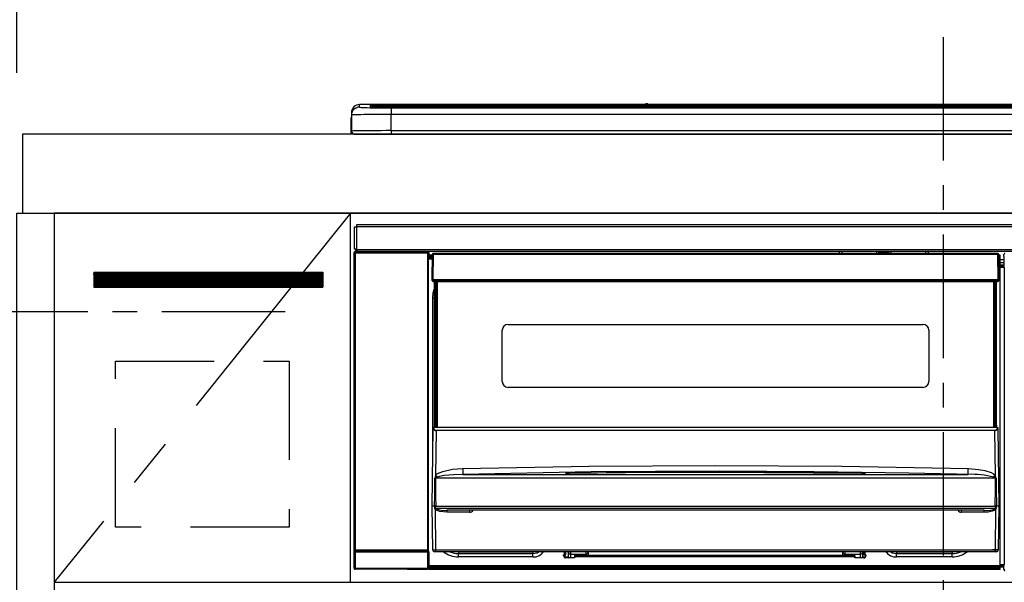
# Model space of a CAD drawing. Extents: x 55896 to 82369, y -22053 to -13183.
# Drawn here: x 71451 to 71950, y -19240 to -18955 of the extents above; entities that cross this region are included whole.
import ezdxf

# ---------------------------------------------------------------- set-up
doc = ezdxf.new("R2010")
doc.units = 0
doc.header["$LTSCALE"] = 50
doc.header["$MEASUREMENT"] = 0
doc.linetypes.add('CENTER', pattern=[2, 1.25, -0.25, 0.25, -0.25])
doc.linetypes.add('HIDDEN', pattern=[0.375, 0.25, -0.125])
doc.layers.get('0').update_dxf_attribs({"linetype": 'CONTINUOUS'})
doc.layers.get('DEFPOINTS').update_dxf_attribs({"color": 146, "linetype": 'CONTINUOUS'})
for name, color, linetype in [('120-キャビネット（外）', 7, 'CONTINUOUS'), ('121-キャビネット（中）', 253, 'HIDDEN'), ('122-扉', 6, 'CONTINUOUS'), ('123-扉向き', 231, 'CENTER'), ('126-甲板', 2, 'CONTINUOUS'), ('150-機器', 8, 'CONTINUOUS'), ('166-寸法B', 11, 'CONTINUOUS'), ('180-補助', 161, 'CONTINUOUS')]:
    doc.layers.add(name, color=color, linetype=linetype)
doc.styles.add('KH001', font='txt')
doc.dimstyles.new('KH1xx030', dxfattribs={"dimscale": 30, "dimtxt": 2, "dimasz": 0.6, "dimexe": 0.3, "dimexo": 1.2, "dimgap": 0.5, "dimtad": 3, "dimdec": 1, "dimdsep": 46, "dimlunit": 6, "dimtxsty": 'KH001', "dimblk": 'DOT', "dimcen": 1, "dimdle": 1, "dimclrd": 256, "dimclre": 256, "dimclrt": 256, "dimadec": 0, "dimazin": 0, "dimtfac": 1, "dimtdec": 1, "dimtix": 1, "dimtmove": 2, "dimatfit": 3, "dimldrblk": 'CLOSEDBLANK', "dimfxl": 1, "dimtolj": 1, "dimtzin": 0, "dimlwd": -1, "dimlwe": -1, "dimarcsym": 0})

# ---------------------------------------------------------------- blocks, each defined once
blk = doc.blocks.new('_Dot')
at = {"color": 0, "linetype": 'ByBlock', "lineweight": -2}
blk.add_line((-0.5, 0), (-1, 0), dxfattribs=at)
at = {"color": 0, "linetype": 'ByBlock', "const_width": 0.5}
blk.add_lwpolyline([(-0.25, 0, 1), (0.25, 0, 1)], format="xyb", close=True, dxfattribs=at)
blk = doc.blocks.new('*D83')
at = {"layer": '166-寸法B', "transparency": 16777216}
for p, q in [((71449.52, -18976.51), (71449.52, -18699.22)), ((72128.52, -18936.53), (72128.52, -18699.22)), ((71467.52, -18708.22), (72110.52, -18708.22))]:
    blk.add_line(p, q, dxfattribs=at)
at = {"layer": 'DEFPOINTS', "color": 0, "transparency": 16777216}
for p in [(72128.52, -18708.22), (72128.52, -18972.53), (71449.52, -19012.51)]:
    blk.add_point(p, dxfattribs=at)
at = {"layer": '166-寸法B', "transparency": 16777216, "xscale": 18, "yscale": 18, "zscale": 18, "rotation": 180}
blk.add_blockref('_Dot', (71449.52, -18708.22), dxfattribs=at)
at = {"layer": '166-寸法B', "transparency": 16777216, "xscale": 18, "yscale": 18, "zscale": 18}
blk.add_blockref('_Dot', (72128.52, -18708.22), dxfattribs=at)
at = {"layer": '166-寸法B', "transparency": 16777216, "insert": (71789.02, -18663.22), "char_height": 60, "attachment_point": 5, "style": 'KH001'}
blk.add_mtext('\\A1;679', dxfattribs=at)
blk = doc.blocks.new('_ClosedBlank')
at = {"color": 0, "linetype": 'ByBlock', "lineweight": -2}
for p, q in [((-1, 0.167), (0, 0)), ((-1, 0.167), (-1, -0.167)), ((0, 0), (-1, -0.167))]:
    blk.add_line(p, q, dxfattribs=at)
blk = doc.blocks.new('*D84')
at = {"layer": '166-寸法B', "transparency": 16777216}
for p, q in [((71449.52, -18981.51), (71449.52, -18699.22)), ((71479.52, -18708.22), (70911.16, -18708.22))]:
    blk.add_line(p, q, dxfattribs=at)
at = {"layer": 'DEFPOINTS', "color": 0, "transparency": 16777216}
for p in [(70941.16, -18708.22), (71449.52, -19017.51), (70941.16, -19098.39)]:
    blk.add_point(p, dxfattribs=at)
at = {"layer": '166-寸法B', "transparency": 16777216, "insert": (71195.34, -18658.81), "char_height": 60, "attachment_point": 5, "style": 'KH001'}
blk.add_mtext('\\A1;IHｺﾝｾﾝﾄ位置', dxfattribs=at)
blk = doc.blocks.new('_None')
blk = doc.blocks.new('HT-F6S_S')
at = {"layer": '150-機器', "color": 161, "linetype": 'CENTER'}
blk.add_line((0, 49.1), (0, -286.92), dxfattribs=at)
at = {"layer": '150-機器', "color": 13, "linetype": 'Continuous'}
for p, q in [((-299.5, 10.93), (-299.5, 9.68)), ((-295.5, 13.68), (-295.5, 14.93)), ((-150.73, 14.93), (-295.5, 14.93)), ((-150.73, 14.93), (-295.5, 14.93)), ((-295.5, 14.93), (-295.5, 14.93)), ((-290, 14.71), (-290, 13.69)), ((-290, 13.69), (-289.9, 13.68)), ((-289.9, 13.68), (-289.9, 13.68)), ((-289.5, 13.61), (-289.5, 14.21)), ((-289.5, 13.61), (-289.5, 14.21)), ((-284.5, 14.86), (-284.5, 14.36)), ((-284.5, 14.86), (284.5, 14.86)), ((284.5, 14.36), (-284.5, 14.36)), ((-284.5, 13.83), (-284.5, 14.36)), ((234.74, 13.83), (-284, 13.83)), ((279.5, 13.42), (-279.5, 13.42)), ((-279.5, 13.42), (-279.5, 13.42)), ((279.5, 13.42), (-279.5, 13.42)), ((-279.5, 13.25), (-279.5, 9.93)), ((-279.5, 13.25), (279.5, 13.25)), ((-253.25, 13.56), (-253.25, 13.42)), ((-241.25, 13.59), (-252.25, 13.59)), ((-240.25, 13.56), (-240.25, 13.42)), ((-240.25, 13.42), (-240.25, 13.56)), ((-219, 13.56), (-219, 13.42)), ((-207, 13.59), (-218, 13.59)), ((-206, 13.56), (-206, 13.42)), ((-206, 13.42), (-206, 13.56)), ((-200, 13.56), (-200, 13.42)), ((-169, 13.59), (-199, 13.59)), ((-168, 13.56), (-168, 13.42)), ((-168, 13.42), (-168, 13.56)), ((-162, 13.56), (-162, 13.42)), ((-150, 13.59), (-161, 13.59)), ((-150.69, 14.88), (-150.74, 14.89)), ((-150.74, 14.89), (-150.74, 14.89)), ((-150.52, 14.88), (-150.69, 14.88)), ((-150.28, 14.87), (-150.52, 14.88)), ((-150, 14.87), (-150.28, 14.87)), ((-149.72, 14.87), (-150, 14.87)), ((-149.48, 14.88), (-149.72, 14.87)), ((-149.31, 14.88), (-149.48, 14.88)), ((-149.26, 14.89), (-149.31, 14.88)), ((149.27, 14.93), (-149.27, 14.93)), ((149.27, 14.93), (-149.27, 14.93)), ((-149.26, 14.89), (-149.26, 14.89)), ((-149, 13.56), (-149, 13.42)), ((-149, 13.42), (-149, 13.56)), ((-120.66, 13.56), (-120.66, 13.42)), ((-108.66, 13.58), (-119.66, 13.58)), ((-107.66, 13.56), (-107.66, 13.42)), ((-107.66, 13.42), (-107.66, 13.56)), ((-101.66, 13.56), (-101.66, 13.42)), ((-89.66, 13.58), (-100.66, 13.58)), ((-88.66, 13.56), (-88.66, 13.42)), ((-88.66, 13.42), (-88.66, 13.56)), ((-82.66, 13.56), (-82.66, 13.42)), ((-70.66, 13.58), (-81.66, 13.58)), ((-69.66, 13.56), (-69.66, 13.42)), ((-69.66, 13.42), (-69.66, 13.56)), ((-63.66, 13.56), (-63.66, 13.42)), ((-32.66, 13.58), (-62.66, 13.58)), ((-31.66, 13.56), (-31.66, 13.42)), ((-31.66, 13.42), (-31.66, 13.56)), ((-25.66, 13.56), (-25.66, 13.42)), ((-13.66, 13.58), (-24.66, 13.58)), ((-12.66, 13.56), (-12.66, 13.42)), ((-12.66, 13.42), (-12.66, 13.56)), ((19.34, 13.56), (19.34, 13.42)), ((31.34, 13.58), (20.34, 13.58)), ((-299.9, 7.4), (-299.6, 7.4)), ((-299.9, 7.4), (-299.9, 1.5)), ((-299.6, 7.4), (-299.57, 7.73)), ((-299.6, 0.6), (-299.6, 7.4)), ((-299.57, 7.73), (-299.5, 7.97)), ((-299.5, 9.68), (-299.5, 1.5)), ((-279.5, 1.75), (-279.5, 9.93)), ((279.5, 9.93), (-279.5, 9.93)), ((-298.4, 0), (-298, 0)), ((-298, 0), (298, 0)), ((-279.5, 1.75), (-279.5, 0)), ((-279.5, 1.75), (279.5, 1.75)), ((-298, -58.28), (-298, -46.98)), ((-298, -46.98), (-296.9, -46.98)), ((-296.9, -46.98), (-296.9, -58.28)), ((-296.9, -46.98), (-296.8, -46.98)), ((-296.8, -45.78), (296.8, -45.78)), ((-296.8, -46.88), (-296.8, -45.78)), ((296.8, -46.88), (-296.8, -46.88)), ((-296.8, -46.98), (-296.8, -46.88)), ((-296.9, -58.28), (-298, -58.28)), ((-297.5, -59.64), (-297.67, -59.48)), ((-297.67, -59.48), (-297.37, -59.48)), ((-297.5, -60.14), (-297.5, -59.64)), ((-261, -59.64), (-297.5, -59.64)), ((-297.37, -58.28), (-297.37, -59.48)), ((-297.31, -59.54), (-297.37, -59.48)), ((-297.31, -59.54), (-297.31, -58.28)), ((-297.14, -58.28), (-297.14, -59.56)), ((-296.8, -58.28), (-296.9, -58.28)), ((-296.8, -58.38), (-296.8, -58.28)), ((-296.8, -59.48), (-296.8, -58.38)), ((-296.8, -58.38), (296.8, -58.38)), ((296.8, -59.48), (-296.8, -59.48)), ((-296.15, -59.57), (-296.15, -59.48)), ((-295.45, -59.57), (-296.15, -59.57)), ((-295.45, -59.57), (-295.45, -59.48)), ((-295.37, -59.48), (-295.45, -59.57)), ((-292.34, -59.6), (-292.57, -59.49)), ((-291.31, -59.61), (-291.34, -59.61)), ((-290.2, -59.55), (-290.31, -59.6)), ((-290.2, -59.48), (-290.2, -59.55)), ((-286.2, -59.55), (-286.2, -59.48)), ((-286.09, -59.6), (-286.2, -59.55)), ((-285.06, -59.61), (-285.09, -59.61)), ((-283.83, -59.49), (-284.06, -59.6)), ((-275.35, -59.48), (-275.25, -59.53)), ((-275.25, -59.53), (-272.75, -59.53)), ((-272.75, -59.48), (-272.75, -59.53)), ((-265.75, -59.53), (-265.75, -59.48)), ((-265.75, -59.53), (-263.25, -59.53)), ((-263.25, -59.53), (-263.15, -59.48)), ((-262.42, -59.48), (-262.42, -59.56)), ((-262.41, -59.48), (-262.42, -59.56)), ((-261.92, -59.48), (-261.92, -59.57)), ((-261.92, -59.57), (-261.42, -59.57)), ((-261.42, -59.48), (-261.42, -59.57)), ((-260.92, -59.56), (-261, -59.64)), ((-261, -59.64), (-261, -60.14)), ((-260.83, -59.48), (-260.92, -59.56)), ((-260.92, -59.48), (-260.92, -59.56)), ((-52.5, -60.5), (-52.5, -59.48)), ((-51.3, -59.48), (-51.3, -60.5)), ((-33.75, -59.48), (-33.75, -60.5)), ((-32.55, -60.5), (-32.55, -59.48)), ((-27.45, -59.48), (-27.45, -60.5)), ((-26.25, -60.5), (-26.25, -59.48)), ((-8.7, -60.5), (-8.7, -59.48)), ((-7.5, -59.48), (-7.5, -60.5)), ((-298.17, -59.98), (-298, -60.14)), ((-298.17, -219.91), (-298.17, -59.98)), ((-297.5, -60.14), (-298, -60.14)), ((-298, -60.14), (-298, -210.75)), ((-297.5, -60.14), (-261, -60.14)), ((-297.5, -210.75), (-297.5, -60.14)), ((-260.5, -60.14), (-261, -60.14)), ((-261, -60.14), (-261, -210.75)), ((-260.5, -60.14), (-260.33, -59.98)), ((-260.5, -210.75), (-260.5, -60.14)), ((-260.1, -63.4), (-260.34, -63.4)), ((-260.33, -59.98), (-260.33, -63.4)), ((-258.6, -61.3), (-260.1, -61.3)), ((-260.1, -61.3), (-260.1, -61.9)), ((-260.1, -61.9), (-260.1, -62.3)), ((-258.61, -61.9), (-260.1, -61.9)), ((-260.1, -62.3), (-260.1, -62.9)), ((-258.62, -62.3), (-260.1, -62.3)), ((-258.63, -62.9), (-260.1, -62.9)), ((-260.1, -63.4), (-260.1, -62.9)), ((-258.63, -63.4), (-260.1, -63.4)), ((-258.6, -60.99), (-258.77, -73.6)), ((-258.45, -60.64), (-258.43, -60.66)), ((-258.44, -60.85), (-258.45, -60.99)), ((-258.39, -60.71), (-258.44, -60.85)), ((-258.43, -60.66), (-258.39, -60.71)), ((-258.27, -60.66), (-258.39, -60.71)), ((-258.1, -60.64), (-258.27, -60.66)), ((-258.1, -60.99), (-258.27, -73.6)), ((-258.1, -60.5), (-258.1, -60.64)), ((27.7, -60.5), (-258.1, -60.5)), ((-258.1, -60.64), (-258.1, -60.99)), ((27.7, -60.99), (-258.1, -60.99)), ((-35.5, -60.43), (-33.75, -60.43)), ((-35.5, -60.5), (-35.5, -60.43)), ((-27.45, -60.06), (-32.55, -60.06)), ((-26.25, -60.43), (-24.5, -60.43)), ((-24.5, -60.43), (-24.5, -60.5)), ((27.7, -60.99), (27.7, -60.5)), ((27.87, -73.6), (27.7, -60.99)), ((28.37, -73.6), (28.2, -60.99)), ((28.9, -61.3), (28.2, -61.3)), ((28.9, -61.9), (28.21, -61.9)), ((28.9, -62.3), (28.22, -62.3)), ((28.9, -62.9), (28.23, -62.9)), ((28.9, -63.4), (28.23, -63.4)), ((28.9, -61.9), (28.9, -61.3)), ((28.9, -62.3), (28.9, -61.9)), ((28.9, -62.9), (28.9, -62.3)), ((28.9, -63.4), (28.9, -62.9)), ((28.9, -218.4), (28.9, -63.4)), ((30.93, -63.7), (28.9, -63.7)), ((30.86, -62.01), (30.86, -60.96)), ((31.09, -61.19), (30.86, -60.96)), ((30.93, -62.08), (30.86, -62.01)), ((30.93, -66.48), (30.93, -62.08)), ((28.9, -65.1), (30.93, -65.1)), ((30.93, -66.3), (28.9, -66.3)), ((28.9, -66.8), (30.84, -66.8)), ((30.84, -67.01), (28.9, -67.01)), ((28.9, -67.1), (30.93, -67.1)), ((30.94, -67.6), (28.9, -67.6)), ((30.84, -66.58), (30.93, -66.48)), ((30.84, -67.01), (30.84, -66.58)), ((30.93, -67.1), (30.84, -67.01)), ((30.94, -67.6), (30.94, -217.9)), ((-258.77, -73.6), (-258.27, -73.6)), ((-258.63, -74.11), (-258.63, -73.6)), ((-258.27, -73.6), (-258.13, -73.6)), ((-258.13, -73.6), (27.73, -73.6)), ((-258.13, -73.6), (-258.13, -74.11)), ((-258.13, -74.11), (-258.13, -74.6)), ((-258.13, -74.11), (27.73, -74.11)), ((-258.13, -74.6), (27.73, -74.6)), ((-257.4, -147.36), (-257.4, -74.6)), ((-256.9, -74.6), (-256.9, -147.36)), ((-256.65, -148.5), (-256.65, -74.6)), ((-256.15, -74.6), (-256.15, -148.5)), ((25.75, -148.5), (25.75, -74.6)), ((26.25, -148.5), (26.25, -74.6)), ((26.5, -147.36), (26.5, -74.6)), ((27, -147.36), (27, -74.6)), ((27.73, -73.6), (27.87, -73.6)), ((27.73, -74.11), (27.73, -73.6)), ((27.73, -74.6), (27.73, -74.11)), ((27.87, -73.6), (28.37, -73.6)), ((28.23, -74.11), (28.23, -73.6)), ((-258.1, -80.44), (-257.4, -78.13)), ((-258.35, -83), (-258.1, -80.44)), ((-258.35, -163.62), (-258.35, -83)), ((-258.35, -83), (-257.4, -83)), ((-223.2, -125.25), (-223.2, -99.35)), ((-220.2, -96.35), (-10.2, -96.35)), ((-7.2, -99.35), (-7.2, -125.25)), ((-10.2, -128.25), (-220.2, -128.25)), ((-258.7, -188.5), (-258.15, -148.78)), ((-258.15, -148.78), (-258.14, -148.7)), ((-257.94, -148.5), (-257.95, -148.65)), ((-257.94, -148.5), (27.54, -148.5)), ((-257.94, -148.5), (-257.94, -148.5)), ((-257.4, -147.36), (-256.9, -147.36)), ((-257.4, -147.81), (-257.4, -147.36)), ((-256.9, -147.81), (-257.4, -147.81)), ((-257.4, -148.5), (-257.4, -147.81)), ((-256.9, -147.36), (-256.9, -147.81)), ((-256.9, -147.81), (-256.9, -148.5)), ((26.5, -147.36), (27, -147.36)), ((26.5, -147.81), (26.5, -147.36)), ((27, -147.81), (26.5, -147.81)), ((26.5, -148.5), (26.5, -147.81)), ((27, -147.36), (27, -147.81)), ((27, -148.5), (27, -147.81)), ((27.55, -148.65), (27.54, -148.5)), ((27.54, -148.5), (27.54, -148.5)), ((27.74, -148.7), (27.75, -148.78)), ((27.75, -148.78), (28.3, -188.5)), ((-256.66, -150.1), (-256.98, -172.82)), ((-256.66, -150.1), (-256.66, -149.96)), ((-256.66, -149.96), (26.26, -149.96)), ((26.26, -150.1), (-256.66, -150.1)), ((26.26, -150.1), (26.26, -149.96)), ((26.58, -172.82), (26.26, -150.1)), ((-248.3, -169.77), (-243.22, -169.38)), ((-243.22, -169.38), (-179.23, -168.17)), ((-179.23, -168.17), (-115.24, -167.76)), ((-115.24, -167.76), (-51.21, -168.17)), ((-51.21, -168.17), (12.82, -169.38)), ((12.8, -169.93), (12.82, -169.38)), ((12.82, -169.38), (18, -169.78)), ((-257.38, -183.3), (-257.33, -174.3)), ((-256.96, -174.2), (-257, -174.25)), ((-257, -174.25), (-257, -174.29)), ((-257, -174.29), (-257, -174.3)), ((26.6, -174.3), (-257, -174.3)), ((-257, -174.3), (-256.89, -183.29)), ((-256.98, -172.82), (-255.88, -171.96)), ((-256.92, -174.16), (-256.96, -174.2)), ((-256.56, -173.95), (-256.92, -174.16)), ((-256.05, -173.7), (-256.56, -173.95)), ((-255.03, -173.36), (-256.05, -173.7)), ((-255.88, -171.96), (-253.19, -170.8)), ((-252.52, -172.9), (-255.03, -173.36)), ((-253.19, -170.8), (-248.3, -169.77)), ((-247.83, -172.48), (-252.52, -172.9)), ((-243.14, -172.33), (-247.83, -172.48)), ((-178.2, -171.11), (-243.14, -172.33)), ((-243.14, -172.33), (12.74, -172.33)), ((-191.21, -171.75), (-191.21, -171.67)), ((-190.78, -171.83), (-190.87, -171.82)), ((-190.87, -171.82), (-190.87, -171.82)), ((-190.87, -171.82), (-190.82, -171.84)), ((-190.82, -171.84), (-190.78, -171.85)), ((-190.5, -171.86), (-190.78, -171.83)), ((-189.94, -171.88), (-190.5, -171.86)), ((-189.28, -171.88), (-189.94, -171.88)), ((-189.21, -171.88), (-189.28, -171.88)), ((-189.21, -171.47), (-115.19, -170.92)), ((-189.21, -171.5), (-189.21, -171.47)), ((-189.21, -171.57), (-189.21, -171.5)), ((-160.79, -171.55), (-189.21, -171.88)), ((-189.21, -171.67), (-189.21, -171.57)), ((-189.21, -171.79), (-189.21, -171.67)), ((-189.21, -171.87), (-189.21, -171.79)), ((-113.25, -170.71), (-178.2, -171.11)), ((-115.19, -171.34), (-160.79, -171.55)), ((-115.19, -170.92), (-70.13, -171.13)), ((-41.19, -171.88), (-115.19, -171.34)), ((-65.25, -170.96), (-113.25, -170.71)), ((-70.13, -171.13), (-41.19, -171.47)), ((-17.25, -171.67), (-65.25, -170.96)), ((-41.19, -171.47), (-41.19, -171.5)), ((-41.19, -171.5), (-41.19, -171.57)), ((-41.19, -171.57), (-41.19, -171.67)), ((-41.19, -171.67), (-41.19, -171.79)), ((-41.19, -171.79), (-41.19, -171.88)), ((-40.65, -171.88), (-41.19, -171.88)), ((-40.1, -171.87), (-40.65, -171.88)), ((-39.75, -171.85), (-40.1, -171.87)), ((-39.58, -171.83), (-39.75, -171.85)), ((-39.63, -171.86), (-39.57, -171.83)), ((-39.53, -171.82), (-39.58, -171.83)), ((-39.57, -171.83), (-39.53, -171.82)), ((-39.53, -171.82), (-39.53, -171.82)), ((-39.19, -171.67), (-39.19, -171.75)), ((6.75, -172.18), (-17.25, -171.67)), ((12.74, -172.33), (6.75, -172.18)), ((12.74, -172.33), (12.75, -172.24)), ((12.75, -172.04), (12.76, -171.76)), ((12.75, -172.24), (12.75, -172.04)), ((12.76, -171.76), (12.77, -171.39)), ((12.77, -171.39), (12.78, -170.95)), ((12.78, -170.95), (12.79, -170.46)), ((12.79, -170.46), (12.8, -169.93)), ((18, -169.78), (21.24, -170.37)), ((21.24, -170.37), (24.43, -171.42)), ((24.43, -171.42), (25.55, -172.01)), ((25.55, -172.01), (26.58, -172.82)), ((26.1, -173.91), (25.65, -173.7)), ((26.5, -174.15), (26.1, -173.91)), ((26.58, -174.22), (26.5, -174.15)), ((26.53, -179.49), (26.6, -174.3)), ((26.6, -174.26), (26.58, -174.22)), ((26.6, -174.3), (26.6, -174.26)), ((26.93, -174.3), (26.95, -179.5)), ((-257.41, -188.49), (-257.38, -183.3)), ((-256.89, -183.29), (-256.85, -188.49)), ((26.45, -188.49), (26.53, -179.49)), ((26.95, -179.5), (27.01, -188.49)), ((-258.39, -210.51), (-258.7, -188.5)), ((-257.41, -188.5), (-258.7, -188.5)), ((-257.4, -188.49), (-257.41, -188.49)), ((-257.41, -188.49), (-257.41, -188.49)), ((-257.41, -188.49), (-257.41, -188.49)), ((-257.41, -188.5), (-257.41, -188.49)), ((-257.4, -188.5), (-257.41, -188.5)), ((-257.41, -188.5), (-257.41, -188.5)), ((-257.39, -188.49), (-257.4, -188.49)), ((-257.4, -188.49), (-257.4, -188.49)), ((-257.4, -188.49), (-257.4, -188.49)), ((-257.4, -188.49), (-257.4, -188.49)), ((-257.4, -188.49), (-257.4, -188.49)), ((-257.39, -188.49), (-257.4, -188.5)), ((-257.31, -188.34), (-257.28, -188.25)), ((-257.31, -188.5), (-257.31, -188.34)), ((-257.31, -188.51), (-257.31, -188.5)), ((-257.31, -189.51), (-257.31, -188.51)), ((-257.28, -188.25), (-257.26, -188.18)), ((-257.26, -188.18), (-257.22, -188.13)), ((-257.22, -188.13), (-257.2, -188.1)), ((-257.2, -188.1), (-257.18, -188.09)), ((-257.18, -188.09), (-257.17, -188.09)), ((-257.17, -188.09), (-257.15, -188.09)), ((-257.15, -188.09), (-257.14, -188.1)), ((-257.14, -188.1), (-257.11, -188.12)), ((-257.11, -188.12), (-257.07, -188.2)), ((-257.07, -188.2), (-257.06, -188.22)), ((-257.06, -188.22), (-257.06, -188.51)), ((-257.06, -188.51), (-257.06, -189.51)), ((-256.88, -188.49), (-256.89, -188.49)), ((-256.85, -188.5), (-256.88, -188.49)), ((-256.85, -188.49), (-256.85, -188.49)), ((-256.85, -188.49), (-256.85, -188.5)), ((-256.85, -188.5), (26.45, -188.5)), ((26.45, -188.5), (26.45, -188.49)), ((26.45, -188.49), (26.45, -188.49)), ((26.45, -188.49), (26.46, -188.49)), ((26.46, -188.49), (26.46, -188.49)), ((26.46, -188.49), (26.47, -188.49)), ((26.47, -188.49), (26.48, -188.49)), ((26.48, -188.49), (26.48, -188.49)), ((26.48, -188.49), (26.49, -188.49)), ((26.49, -188.49), (26.49, -188.49)), ((26.49, -188.49), (26.5, -188.49)), ((26.66, -188.22), (26.71, -188.13)), ((26.66, -188.5), (26.66, -188.22)), ((26.66, -188.51), (26.66, -188.5)), ((26.66, -188.53), (26.66, -188.51)), ((26.66, -189.51), (26.66, -188.53)), ((26.71, -188.13), (26.73, -188.1)), ((26.73, -188.1), (26.75, -188.09)), ((26.75, -188.09), (26.76, -188.09)), ((26.76, -188.09), (26.78, -188.09)), ((26.78, -188.09), (26.79, -188.1)), ((26.79, -188.1), (26.82, -188.12)), ((26.82, -188.12), (26.87, -188.22)), ((26.87, -188.22), (26.91, -188.34)), ((26.91, -188.34), (26.91, -188.5)), ((26.91, -188.5), (26.91, -189.51)), ((26.99, -188.49), (26.99, -188.49)), ((26.99, -188.49), (27, -188.49)), ((27, -188.5), (26.99, -188.49)), ((27, -188.49), (27, -188.49)), ((27, -188.49), (27, -188.49)), ((27, -188.49), (27, -188.49)), ((27, -188.49), (27.01, -188.49)), ((27.01, -188.5), (27, -188.5)), ((27.01, -188.49), (27.01, -188.49)), ((27.01, -188.49), (27.01, -188.49)), ((27.01, -188.49), (27.01, -188.5)), ((28.3, -188.5), (27.01, -188.5)), ((27.01, -188.5), (27.01, -188.5)), ((28.3, -188.5), (27.99, -210.51)), ((-257.28, -189.71), (-257.31, -189.51)), ((-257.18, -190), (-257.28, -189.71)), ((-257.18, -190), (-256.89, -210.51)), ((-256.58, -190.49), (-257.18, -190)), ((-257.06, -189.51), (26.66, -189.51)), ((-254.76, -191.14), (-256.58, -190.49)), ((-251.24, -191.49), (-254.76, -191.14)), ((20.84, -190.5), (-251.24, -190.5)), ((-251.24, -190.5), (-251.24, -191.49)), ((-239.7, -191.49), (-251.24, -191.49)), ((-239.7, -190.5), (-239.7, -191.49)), ((9.3, -191.49), (9.3, -190.5)), ((20.84, -191.49), (9.3, -191.49)), ((20.84, -191.49), (20.84, -190.5)), ((22.85, -191.39), (20.84, -191.49)), ((24.84, -191.02), (22.85, -191.39)), ((25.95, -190.61), (24.84, -191.02)), ((26.6, -190.2), (25.95, -190.61)), ((26.49, -210.51), (26.78, -190)), ((26.78, -190), (26.6, -190.2)), ((-298.07, -219.82), (-298.07, -211.81)), ((-298.07, -211.81), (-297.57, -211.81)), ((-298, -210.75), (-298.06, -210.81)), ((-297.5, -210.75), (-298, -210.75)), ((-260.93, -211.81), (-297.57, -211.81)), ((-297.57, -211.81), (-297.57, -219.82)), ((-297.56, -211.31), (-297.5, -211.25)), ((-297.56, -211.31), (-260.94, -211.31)), ((-297.5, -210.75), (-297.5, -211.25)), ((-261, -210.75), (-297.5, -210.75)), ((-297.5, -211.25), (-261, -211.25)), ((-261, -211.25), (-261, -210.75)), ((-260.5, -210.75), (-261, -210.75)), ((-261, -211.25), (-260.94, -211.31)), ((-260.93, -211.81), (-260.43, -211.81)), ((-260.93, -219.82), (-260.93, -211.81)), ((-260.44, -210.81), (-260.5, -210.75)), ((-260.43, -211.81), (-260.43, -219.82)), ((-256.89, -211.5), (-257.39, -211.5)), ((-256.89, -210.51), (26.49, -210.51)), ((-256.89, -211.5), (-256.89, -210.51)), ((26.49, -211.5), (-256.89, -211.5)), ((-247.34, -211.51), (-247.39, -211.5)), ((-245.25, -211.72), (-247.34, -211.51)), ((-245.25, -211.5), (-245.25, -211.72)), ((-207.65, -211.72), (-245.25, -211.72)), ((-245.25, -211.72), (-245.25, -212.45)), ((-245.25, -212.45), (-207.65, -212.45)), ((-245.25, -214.1), (-245.25, -212.45)), ((-207.65, -214.1), (-245.25, -214.1)), ((-206.54, -211.5), (-207.65, -211.72)), ((-207.65, -211.5), (-207.65, -211.72)), ((-207.65, -211.72), (-207.65, -212.45)), ((-207.65, -212.45), (-205.56, -212.04)), ((-207.65, -214.1), (-207.65, -212.45)), ((-205.56, -212.04), (-204.76, -211.5)), ((-192.15, -213), (-191.65, -213)), ((-192.15, -213.6), (-192.15, -213)), ((-192.12, -213.13), (-191.79, -213.04)), ((-191.79, -213.04), (-191.4, -213)), ((-191.65, -213), (-191.65, -211.5)), ((-191.05, -213), (-191.65, -213)), ((-191.4, -214.1), (-191.4, -213)), ((-191.4, -214.1), (-189.64, -214.1)), ((-191.05, -213), (-191.05, -211.5)), ((-189.67, -211.71), (-189.67, -211.5)), ((-189.64, -214.12), (-189.67, -211.71)), ((-188.69, -211.5), (-188.67, -212.7)), ((-188.67, -212.7), (-180.7, -212.7)), ((-188.67, -212.7), (-188.67, -212.7)), ((-188.67, -212.7), (-188.64, -214.6)), ((-186.55, -213.5), (-186.55, -214.1)), ((-44.65, -213.5), (-186.55, -213.5)), ((-186.55, -214.1), (-186.55, -214.6)), ((-44.65, -214.1), (-186.55, -214.1)), ((-180.7, -212.7), (-180.7, -211.5)), ((-180.7, -213.5), (-180.7, -212.7)), ((-179.7, -211.5), (-179.7, -211.7)), ((-179.7, -211.7), (-179.7, -213.5)), ((-50.7, -211.7), (-50.7, -211.5)), ((-50.7, -213.5), (-50.7, -211.7)), ((-49.7, -211.5), (-49.7, -212.7)), ((-49.7, -212.7), (-41.73, -212.7)), ((-49.7, -212.7), (-49.7, -213.5)), ((-44.65, -213.5), (-44.65, -214.1)), ((-44.65, -214.6), (-44.65, -214.1)), ((-41.76, -214.6), (-41.73, -212.7)), ((-41.73, -212.7), (-41.71, -211.5)), ((-41.73, -212.7), (-41.73, -212.7)), ((-40.73, -211.71), (-40.76, -214.12)), ((-40.76, -214.1), (-39.18, -214.1)), ((-40.73, -211.5), (-40.73, -211.71)), ((-40.15, -211.5), (-40.15, -213)), ((-40.15, -213), (-39.55, -213)), ((-39.55, -211.5), (-39.55, -213)), ((-39.55, -213), (-39.05, -213)), ((-39.05, -213), (-39.05, -213.6)), ((-26.44, -211.5), (-25.64, -212.04)), ((-25.64, -212.04), (-23.55, -212.45)), ((-23.55, -211.72), (-24.66, -211.5)), ((-23.55, -211.5), (-23.55, -211.72)), ((4.55, -211.72), (-23.55, -211.72)), ((-23.55, -211.72), (-23.55, -212.45)), ((-23.55, -212.45), (4.55, -212.45)), ((-23.55, -214.1), (-23.55, -212.45)), ((4.55, -214.1), (-23.55, -214.1)), ((4.55, -211.5), (4.55, -211.72)), ((6.64, -211.51), (4.55, -211.72)), ((4.55, -211.72), (4.55, -212.45)), ((4.55, -214.1), (4.55, -212.45)), ((6.69, -211.5), (6.64, -211.51)), ((26.49, -211.5), (26.49, -210.51)), ((26.99, -211.5), (26.49, -211.5)), ((-260.34, -218.4), (-260.1, -218.4)), ((-260.33, -218.4), (-260.33, -219.91)), ((-260.1, -218.4), (28.9, -218.4)), ((-260.1, -218.9), (-260.1, -218.4)), ((-260.1, -218.9), (-260.1, -219.5)), ((28.9, -218.9), (-260.1, -218.9)), ((-186.55, -214.6), (-191.15, -214.6)), ((-40.05, -214.6), (-44.65, -214.6)), ((28.9, -217.9), (30.94, -217.9)), ((28.9, -218.9), (28.9, -218.4)), ((30.93, -218.4), (28.9, -218.4)), ((28.9, -218.49), (30.84, -218.49)), ((28.9, -219.5), (28.9, -218.9)), ((28.9, -219.1), (30.84, -219.1)), ((30.93, -218.4), (30.84, -218.49)), ((30.84, -220.49), (30.84, -218.49)), ((-298.17, -219.91), (-298.07, -219.82)), ((-298.07, -219.82), (-297.57, -219.82)), ((-297.57, -220.32), (-297.67, -220.41)), ((-271.4, -220.41), (-297.67, -220.41)), ((-297.57, -219.82), (-297.57, -220.32)), ((-297.57, -219.82), (-260.93, -219.82)), ((-260.93, -220.32), (-297.57, -220.32)), ((-271.4, -220.5), (-271.4, -220.41)), ((-261.4, -220.5), (-271.4, -220.5)), ((-260.83, -220.41), (-261.4, -220.41)), ((-261.4, -220.41), (-261.4, -220.5)), ((-260.93, -219.82), (-260.43, -219.82)), ((-260.93, -219.82), (-260.93, -220.32)), ((-260.83, -220.41), (-260.93, -220.32)), ((-260.43, -219.82), (-260.33, -219.91)), ((28.9, -219.5), (-260.1, -219.5)), ((-260.1, -219.5), (-260.1, -219.9)), ((28.9, -219.9), (-260.1, -219.9)), ((-260.1, -219.9), (-260.1, -220.5)), ((28.9, -220.5), (-260.1, -220.5)), ((28.9, -219.9), (28.9, -219.5)), ((28.9, -220.5), (28.9, -219.9)), ((30.84, -220.49), (31.2, -220.13))]:
    blk.add_line(p, q, dxfattribs=at)
for points in [[(-295.5, 13.68), (-295.38, 13.63), (-295.12, 13.59)], [(-295.12, 13.59), (-294.57, 13.54), (-293.78, 13.49), (-292.77, 13.44), (-291.55, 13.4), (-290.15, 13.36), (-288.57, 13.33), (-286.86, 13.3), (-285.03, 13.28), (-283.12, 13.27), (-281.14, 13.26), (-279.5, 13.25)], [(-279.5, 9.93), (-281.99, 9.93), (-284.45, 9.92), (-286.83, 9.91), (-289.09, 9.9), (-291.2, 9.88), (-293.13, 9.86), (-294.85, 9.84), (-296.33, 9.81), (-297.55, 9.79), (-298.48, 9.76), (-299.12, 9.73), (-299.45, 9.7), (-299.5, 9.68)], [(-279.5, 1.75), (-281.99, 1.75), (-284.45, 1.74), (-286.83, 1.73), (-289.09, 1.72), (-291.2, 1.7), (-293.13, 1.68), (-294.85, 1.66), (-296.33, 1.64), (-297.55, 1.61), (-298.48, 1.58), (-299.12, 1.55), (-299.45, 1.52), (-299.5, 1.5)], [(-297.67, -59.48), (-297.73, -59.49), (-297.79, -59.5), (-297.85, -59.52), (-297.91, -59.54), (-297.96, -59.58), (-298.01, -59.62), (-298.05, -59.66), (-298.09, -59.71), (-298.12, -59.77), (-298.14, -59.82), (-298.16, -59.88), (-298.16, -59.95), (-298.17, -59.98)], [(-297.31, -59.54), (-297.14, -59.56)], [(-297.14, -59.56), (-297.12, -59.56), (-297.08, -59.56), (-297.03, -59.56), (-296.96, -59.56), (-296.89, -59.57), (-296.8, -59.57), (-296.7, -59.57), (-296.59, -59.57), (-296.47, -59.57), (-296.35, -59.57), (-296.23, -59.57), (-296.15, -59.57)], [(-292.57, -59.49), (-292.58, -59.49), (-292.6, -59.49), (-292.64, -59.49), (-292.7, -59.49), (-292.77, -59.48), (-292.85, -59.48), (-292.94, -59.48), (-293.04, -59.48), (-293.15, -59.48), (-293.27, -59.48), (-293.39, -59.48), (-293.51, -59.48), (-293.57, -59.48)], [(-292.34, -59.6), (-292.33, -59.6), (-292.3, -59.61), (-292.26, -59.61), (-292.21, -59.61), (-292.14, -59.61), (-292.06, -59.61), (-291.97, -59.61), (-291.87, -59.61), (-291.76, -59.61), (-291.64, -59.61), (-291.52, -59.61), (-291.39, -59.61), (-291.34, -59.61)], [(-291.31, -59.61), (-291.18, -59.61), (-291.06, -59.61), (-290.94, -59.61), (-290.83, -59.61), (-290.72, -59.61), (-290.62, -59.61), (-290.54, -59.61), (-290.46, -59.61), (-290.4, -59.61), (-290.36, -59.61), (-290.32, -59.61), (-290.31, -59.6), (-290.31, -59.6)], [(-290.2, -59.55), (-290.19, -59.55), (-290.15, -59.56), (-290.07, -59.56), (-289.97, -59.56), (-289.84, -59.56), (-289.69, -59.56), (-289.51, -59.56), (-289.31, -59.57), (-289.09, -59.57), (-288.86, -59.57), (-288.62, -59.57), (-288.38, -59.57), (-288.13, -59.57), (-287.88, -59.57), (-287.63, -59.57), (-287.4, -59.57), (-287.18, -59.57), (-286.97, -59.56), (-286.78, -59.56), (-286.62, -59.56), (-286.48, -59.56), (-286.36, -59.56), (-286.28, -59.56), (-286.23, -59.55), (-286.2, -59.55), (-286.2, -59.55)], [(-286.09, -59.6), (-286.08, -59.6), (-286.06, -59.61), (-286.02, -59.61), (-285.96, -59.61), (-285.9, -59.61), (-285.81, -59.61), (-285.72, -59.61), (-285.62, -59.61), (-285.51, -59.61), (-285.39, -59.61), (-285.27, -59.61), (-285.15, -59.61), (-285.09, -59.61)], [(-285.06, -59.61), (-284.94, -59.61), (-284.81, -59.61), (-284.69, -59.61), (-284.58, -59.61), (-284.48, -59.61), (-284.38, -59.61), (-284.29, -59.61), (-284.22, -59.61), (-284.16, -59.61), (-284.11, -59.61), (-284.08, -59.61), (-284.06, -59.6), (-284.06, -59.6)], [(-282.83, -59.48), (-282.96, -59.48), (-283.08, -59.48), (-283.2, -59.48), (-283.31, -59.48), (-283.42, -59.48), (-283.51, -59.48), (-283.6, -59.48), (-283.67, -59.49), (-283.74, -59.49), (-283.78, -59.49), (-283.81, -59.49), (-283.83, -59.49), (-283.83, -59.49)], [(-272.75, -59.53), (-272.72, -59.54), (-272.64, -59.54), (-272.51, -59.54), (-272.32, -59.55), (-272.09, -59.55), (-271.81, -59.55), (-271.49, -59.56), (-271.14, -59.56), (-270.76, -59.56), (-270.35, -59.56), (-269.93, -59.56), (-269.5, -59.56), (-269.06, -59.56), (-268.63, -59.56), (-268.2, -59.56), (-267.79, -59.56), (-267.41, -59.56), (-267.05, -59.56), (-266.73, -59.55), (-266.45, -59.55), (-266.21, -59.55), (-266.01, -59.55), (-265.87, -59.54), (-265.79, -59.54), (-265.75, -59.53), (-265.75, -59.53)], [(-260.33, -59.98), (-260.34, -59.92), (-260.35, -59.86), (-260.37, -59.8), (-260.4, -59.74), (-260.43, -59.69), (-260.47, -59.64), (-260.51, -59.6), (-260.56, -59.56), (-260.62, -59.53), (-260.68, -59.51), (-260.74, -59.49), (-260.8, -59.48), (-260.83, -59.48)], [(31.36, -60.46), (31.3, -60.47), (31.24, -60.48), (31.18, -60.5), (31.12, -60.52), (31.07, -60.56), (31.02, -60.6), (30.98, -60.64), (30.94, -60.69), (30.91, -60.75), (30.89, -60.81), (30.87, -60.87), (30.86, -60.93), (30.86, -60.96)], [(30.94, -67.6), (30.94, -67.54), (30.94, -67.48), (30.94, -67.42), (30.94, -67.36), (30.94, -67.31), (30.94, -67.26), (30.94, -67.22), (30.94, -67.18), (30.94, -67.15), (30.93, -67.13), (30.93, -67.11), (30.93, -67.1), (30.93, -67.1)], [(-258.15, -148.78), (-258.14, -148.95), (-258.1, -149.11), (-258.05, -149.27), (-257.97, -149.42), (-257.87, -149.55), (-257.76, -149.68), (-257.62, -149.79), (-257.47, -149.89), (-257.31, -149.97), (-257.14, -150.03), (-256.96, -150.08), (-256.77, -150.1), (-256.66, -150.1)], [(-257.95, -148.65), (-257.94, -148.81), (-257.91, -148.97), (-257.86, -149.13), (-257.8, -149.28), (-257.71, -149.42), (-257.61, -149.54), (-257.49, -149.66), (-257.36, -149.75), (-257.22, -149.84), (-257.07, -149.9), (-256.92, -149.94), (-256.76, -149.96), (-256.66, -149.96)], [(26.26, -149.96), (26.43, -149.95), (26.59, -149.92), (26.74, -149.87), (26.89, -149.8), (27.02, -149.71), (27.15, -149.61), (27.26, -149.49), (27.35, -149.36), (27.43, -149.21), (27.49, -149.06), (27.52, -148.9), (27.54, -148.74), (27.55, -148.65)], [(26.26, -150.1), (26.45, -150.09), (26.63, -150.06), (26.81, -150.01), (26.98, -149.94), (27.14, -149.85), (27.28, -149.75), (27.41, -149.63), (27.52, -149.5), (27.61, -149.35), (27.67, -149.2), (27.72, -149.04), (27.74, -148.88), (27.75, -148.78)], [(-298.06, -210.81), (-298.06, -210.82), (-298.06, -210.84), (-298.06, -210.88), (-298.06, -210.93), (-298.07, -211), (-298.07, -211.08), (-298.07, -211.17), (-298.07, -211.27), (-298.07, -211.38), (-298.07, -211.5), (-298.07, -211.62), (-298.07, -211.75), (-298.07, -211.81)], [(-297.56, -211.31), (-297.56, -211.31), (-297.56, -211.32), (-297.56, -211.34), (-297.56, -211.37), (-297.57, -211.4), (-297.57, -211.44), (-297.57, -211.49), (-297.57, -211.54), (-297.57, -211.6), (-297.57, -211.65), (-297.57, -211.71), (-297.57, -211.78), (-297.57, -211.81)], [(-260.93, -211.81), (-260.93, -211.74), (-260.93, -211.68), (-260.93, -211.62), (-260.93, -211.57), (-260.93, -211.51), (-260.93, -211.47), (-260.93, -211.42), (-260.94, -211.39), (-260.94, -211.36), (-260.94, -211.33), (-260.94, -211.32), (-260.94, -211.31), (-260.94, -211.31)], [(-260.43, -211.81), (-260.43, -211.68), (-260.43, -211.56), (-260.43, -211.44), (-260.43, -211.33), (-260.43, -211.22), (-260.43, -211.13), (-260.43, -211.04), (-260.44, -210.97), (-260.44, -210.91), (-260.44, -210.86), (-260.44, -210.83), (-260.44, -210.81), (-260.44, -210.81)], [(-258.39, -210.51), (-258.38, -210.52), (-258.34, -210.52), (-258.29, -210.52), (-258.21, -210.52), (-258.1, -210.52), (-257.99, -210.52), (-257.85, -210.52), (-257.7, -210.52), (-257.53, -210.52), (-257.36, -210.52), (-257.18, -210.52), (-256.99, -210.51), (-256.89, -210.51)], [(-189.64, -214.12), (-189.63, -214.26), (-189.6, -214.39), (-189.56, -214.52), (-189.53, -214.6)], [(-40.87, -214.6), (-40.82, -214.47), (-40.79, -214.34), (-40.77, -214.21), (-40.76, -214.12)], [(26.49, -210.51), (26.68, -210.52), (26.86, -210.52), (27.04, -210.52), (27.21, -210.52), (27.37, -210.52), (27.52, -210.52), (27.64, -210.52), (27.75, -210.52), (27.85, -210.52), (27.92, -210.52), (27.96, -210.52), (27.99, -210.51), (27.99, -210.51), (27.97, -210.51), (27.92, -210.51), (27.86, -210.51), (27.77, -210.5), (27.66, -210.5), (27.53, -210.5), (27.39, -210.5), (27.23, -210.49), (27.07, -210.49), (26.89, -210.49), (26.7, -210.49), (26.52, -210.49), (26.33, -210.48), (26.15, -210.48), (25.97, -210.48), (25.8, -210.48), (25.64, -210.48), (25.49, -210.48), (25.36, -210.48), (25.24, -210.48), (25.15, -210.48), (25.08, -210.48), (25.03, -210.48), (25, -210.48), (24.99, -210.49)], [(30.93, -218.4), (30.93, -218.39), (30.93, -218.38), (30.94, -218.36), (30.94, -218.33), (30.94, -218.3), (30.94, -218.26), (30.94, -218.21), (30.94, -218.16), (30.94, -218.1), (30.94, -218.05), (30.94, -217.99), (30.94, -217.92), (30.94, -217.9)], [(-298.17, -219.91), (-298.16, -219.98), (-298.15, -220.04), (-298.13, -220.1), (-298.1, -220.15), (-298.07, -220.21), (-298.03, -220.25), (-297.99, -220.3), (-297.94, -220.33), (-297.88, -220.36), (-297.82, -220.39), (-297.76, -220.4), (-297.7, -220.41), (-297.67, -220.41)], [(-260.83, -220.41), (-260.77, -220.41), (-260.71, -220.4), (-260.65, -220.38), (-260.59, -220.35), (-260.54, -220.32), (-260.49, -220.28), (-260.45, -220.23), (-260.41, -220.18), (-260.38, -220.13), (-260.36, -220.07), (-260.34, -220.01), (-260.34, -219.95), (-260.33, -219.91)], [(30.84, -220.49), (30.84, -220.55), (30.85, -220.62), (30.87, -220.67), (30.9, -220.73), (30.93, -220.78), (30.97, -220.83), (31.02, -220.88), (31.07, -220.91), (31.12, -220.94), (31.18, -220.97), (31.24, -220.98), (31.3, -220.99), (31.34, -220.99)]]:
    blk.add_lwpolyline(points, dxfattribs=at)
for centre, radius, start, end in [((-150, 14.59), 0.801, 22.0578, 157.9422), ((-295.5, 10.93), 4, 89.9901, 179.9901), ((-295.5, 9.68), 4, 89.9899, 179.9907), ((-285.88, -37.56), 52.43, 88.4919, 94.5072), ((-290, 14.21), 0.5, 0.0098, 90.0092), ((-282.09, 117.05), 103.66, 265.6452, 271.4341), ((-285.56, -35.83), 50.2, 88.7936, 94.5052), ((-285.25, -34.02), 47.87, 88.5046, 94.4943), ((-252.5, 4.02), 9.57, 88.5045, 94.4944), ((-241, 4.01), 9.57, 85.5057, 91.4954), ((-218.25, 4.01), 9.57, 88.5047, 94.4942), ((-206.75, 4.01), 9.57, 85.5058, 91.4953), ((-199.25, 4.01), 9.57, 88.5047, 94.4943), ((-168.75, 4.01), 9.57, 85.5058, 91.4953), ((-161.25, 4.01), 9.57, 88.5049, 94.4941), ((-149.75, 4.01), 9.57, 85.5059, 91.4951), ((-119.91, 4.01), 9.57, 88.5047, 94.4944), ((-108.41, 4.01), 9.57, 85.5057, 91.4953), ((-100.91, 4.01), 9.57, 88.5047, 94.4943), ((-89.41, 4.01), 9.57, 85.5057, 91.4953), ((-81.91, 4.01), 9.57, 88.5047, 94.4943), ((-70.41, 4.01), 9.57, 85.5057, 91.4953), ((-62.91, 4.01), 9.57, 88.5046, 94.4944), ((-32.41, 4.01), 9.57, 85.5057, 91.4953), ((-24.91, 4.01), 9.57, 88.5047, 94.4943), ((-13.41, 4.01), 9.57, 85.5056, 91.4953), ((20.09, 4.01), 9.57, 88.5047, 94.4943), ((-297.9, 7.4), 2, 143.1305, 180), ((-298.4, 1.5), 1.5, 180.035, 216.8338), ((-298.4, 1.5), 1.5, 216.8699, 270), ((-298, 1.5), 1.5, 180, 270), ((-297.5, -60.14), 0.5, 90.0056, 179.9931), ((-262.05, -45.24), 14.33, 268.5004, 270.4998), ((-261.29, -44.94), 14.63, 269.5162, 271.475), ((-261, -60.14), 0.5, 0.0089, 89.9924), ((-258.1, -61), 0.5, 134.625, 179.25), ((-258.5, -62.64), 1.65, 88.5214, 93.6004), ((-258.1, -61), 0.5, 90, 134.625), ((-258.5, -89.6), 28.61, 89.2065, 89.9144), ((27.7, -61), 0.5, 0.75, 90), ((27.95, -70.54), 9.55, 88.4993, 91.5007), ((-258.13, -74.1), 0.5, 180.75, 270), ((-258.38, -64.55), 9.56, 268.5012, 271.4988), ((27.98, -64.55), 9.56, 268.5011, 271.4989), ((27.73, -74.1), 0.5, 270, 359.25), ((-220.2, -99.35), 3, 90, 180), ((-10.2, -99.35), 3, 0, 90), ((-220.2, -125.25), 3, 180, 270), ((-10.2, -125.25), 3, 270, 0), ((-257.97, -148.82), 0.178, 81.575, 167.8859), ((-257.94, -148.7), 0.2, 90, 179.2), ((27.54, -148.7), 0.2, 0.8, 90), ((27.57, -148.82), 0.178, 12.1162, 98.4245), ((2244.1, -108.32), 2488.07, 181.40639, 181.4743), ((-252.51, -174.65), 4.83, 157.6886, 175.8846), ((-260.14, -54.81), 119.52, 271.3449, 271.5022), ((-68.8, 23.5), 271.94, 226.2116, 226.4825), ((-189.62, -177.72), 6.26, 86.2907, 104.7712), ((-191.2, -172.67), 1, 57.1388, 90.8639), ((-189.8, -165.63), 6.28, 256.9605, 275.3441), ((-191.2, -172.75), 1, 64.7077, 90.8551), ((-40.78, -177.76), 6.3, 75.2912, 93.6468), ((-40.6, -165.69), 6.22, 264.5682, 283.1272), ((-39.2, -172.67), 1, 89.1357, 123.076), ((-39.2, -172.75), 1, 89.1438, 115.7359), ((14.59, -216.31), 44.02, 75.4484, 92.4041), ((-160.55, 22.4), 270.42, 313.5161, 313.7885), ((22, -174.68), 4.94, 4.3199, 22.1066), ((29.72, -55.3), 119.04, 268.4975, 268.6554), ((-257.63, -188.28), 0.318, 317.2242, 348.5744), ((-257.44, -250.44), 61.92, 89.6499, 89.8834), ((-256.64, -188.14), 0.428, 190.1652, 233.6115), ((-257.19, -160.87), 27.62, 270.6114, 270.6955), ((26.45, -188.41), 0.0881, 271.2817, 301.5052), ((26.05, -188.03), 0.638, 314.2553, 342.6819), ((27.04, -251.68), 63.19, 90.1154, 90.3444), ((27.19, -188.3), 0.284, 189.2474, 223.783), ((-257.46, -249.77), 60.26, 89.6265, 89.8608), ((-203.72, -258.83), 87.15, 127.5719, 127.835), ((-256.7, -189.43), 0.368, 193.8288, 244.6451), ((-252.51, -178.45), 12.12, 248.9542, 276.0362), ((-239.7, -189.49), 2, 270, 329.5371), ((9.3, -189.49), 2, 210.4629, 270), ((22.34, -180.19), 10.42, 261.7016, 293.308), ((26.35, -189.47), 0.312, 290.3551, 351.1684), ((-25.48, -257.29), 85.19, 52.1634, 52.4326), ((27.06, -249.77), 60.25, 90.1392, 90.3735), ((25.8, -189.48), 1.11, 331.9641, 358.4367), ((-297.56, -210.81), 0.5, 180.0089, 269.9911), ((-297.5, -210.75), 0.5, 180.0052, 270), ((-261, -210.75), 0.5, 270.0055, 359.9928), ((-260.94, -210.81), 0.5, 270.0069, 359.9965), ((-257.39, -210.5), 1, 180.8, 270), ((-245.54, -202.11), 11.99, 231.5104, 271.4081), ((-245.62, -202.93), 9.53, 244.0669, 272.1975), ((-207.24, -208.11), 6.01, 266.0601, 325.6439), ((-191.15, -213.6), 1, 180, 270), ((-191.9, -214.1), 0.5, 307.666, 0), ((-188.67, -211.7), 1, 180.8, 270), ((-180.7, -211.7), 1, 270, 0), ((-179.9, -213.43), 0.5, 0, 66.4218), ((-50.5, -213.43), 0.5, 113.5782, 180), ((-49.7, -211.7), 1, 180, 270), ((-41.73, -211.7), 1, 270, 359.2), ((-40.05, -213.6), 1, 270, 0), ((-23.96, -208.11), 6.01, 214.3564, 273.9396), ((4.92, -202.93), 9.53, 267.8026, 295.933), ((4.84, -202.11), 11.99, 268.5916, 308.4899), ((26.99, -210.5), 1, 270, 359.2), ((-297.57, -219.82), 0.5, 180.0077, 269.9941), ((-260.93, -219.82), 0.5, 270.0079, 359.9904)]:
    blk.add_arc(centre, radius, start, end, dxfattribs=at)
blk = doc.blocks.new('*D206')
at = {"layer": '166-寸法B', "transparency": 16777216}
for p, q in [((71344.2, -17999.51), (70516.89, -17999.51)), ((70525.89, -18017.51), (70525.89, -19854.51)), ((71455.45, -19872.51), (70516.89, -19872.51))]:
    blk.add_line(p, q, dxfattribs=at)
at = {"layer": 'DEFPOINTS', "color": 0, "transparency": 16777216}
for p in [(71380.2, -17999.51), (70525.89, -19872.51), (71491.45, -19872.51)]:
    blk.add_point(p, dxfattribs=at)
at = {"layer": '166-寸法B', "transparency": 16777216, "xscale": 18, "yscale": 18, "zscale": 18}
for p, rotation in [((70525.89, -17999.51), 90), ((70525.89, -19872.51), 270)]:
    blk.add_blockref('_Dot', p, dxfattribs=dict(at, rotation=rotation))
at = {"layer": '166-寸法B', "transparency": 16777216, "insert": (70477.08, -18936.01), "char_height": 60, "attachment_point": 5, "rotation": 90, "style": 'KH001'}
blk.add_mtext('\\A1;1,873', dxfattribs=at)

msp = doc.modelspace()

# ---------------------------------------------------------------- hatches: boundary and pattern name
at = {"layer": '122-扉'}
h = msp.add_hatch(dxfattribs=at)
h.set_pattern_fill('ANSI31', color=256, style=0)
h.set_pattern_definition([(45, (-110344.49143, -24108.57448), (-0.08838834765, 0.08838834765), [])])
edge = h.paths.add_edge_path()
edge.add_line((71488.52, -19082.51), (71604.52, -19082.51))
edge.add_line((71604.52, -19082.51), (71604.52, -19090.01))
edge.add_line((71488.52, -19090.01), (71604.52, -19090.01))
edge.add_line((71488.52, -19082.51), (71488.52, -19090.01))

# ---------------------------------------------------------------- linework, layer by layer
at = {"layer": '120-キャビネット（外）', "color": 6}
for points in [[(71449.52, -19052.51), (71468.52, -19052.51), (71468.52, -19772.51), (71449.52, -19772.51)], [(72368.52, -19052.51), (71468.52, -19052.51), (71468.52, -19772.51), (72368.52, -19772.51)]]:
    msp.add_lwpolyline(points, close=True, dxfattribs=at)
at = {"layer": '121-キャビネット（中）', "color": 13, "ltscale": 4}
msp.add_lwpolyline([(71499.52, -19127.51), (71587.52, -19127.51), (71587.52, -19211.51), (71499.52, -19211.51)], close=True, dxfattribs=at)
at = {"layer": '122-扉'}
for p, q in [((71618.52, -19239.51), (71618.52, -19052.51)), ((71488.52, -19082.51), (71604.52, -19082.51)), ((71488.52, -19082.51), (71488.52, -19090.01)), ((71604.52, -19082.51), (71604.52, -19090.01)), ((71488.52, -19090.01), (71604.52, -19090.01)), ((71468.52, -19239.51), (72368.52, -19239.51))]:
    msp.add_line(p, q, dxfattribs=at)
at = {"layer": '123-扉向き', "ltscale": 2}
msp.add_line((71618.52, -19052.51), (71468.52, -19239.51), dxfattribs=at)
at = {"layer": '126-甲板'}
msp.add_lwpolyline([(74190.52, -19012.51), (71452.52, -19012.51), (71452.52, -19052.51), (74190.52, -19052.51)], close=True, dxfattribs=at)
at = {"layer": '180-補助', "linetype": 'CENTER'}
msp.add_line((71585.47, -19102.51), (71366.73, -19102.51), dxfattribs=at)

# ---------------------------------------------------------------- block references
at = {"layer": '150-機器'}
msp.add_blockref('HT-F6S_S', (71918.52, -19012.51), dxfattribs=at)

# ---------------------------------------------------------------- dimensions: what is measured, and where the dimension line sits
at = {"layer": '166-寸法B'}
dim = msp.add_linear_dim(base=(70525.89, -19872.51), p1=(71380.2, -17999.51), p2=(71491.45, -19872.51), angle=90, dimstyle='KH1xx030', override={"dimpost": ''}, dxfattribs=at)
dim.commit()
dim.dimension.update_dxf_attribs({"geometry": '*D206', "text_midpoint": (70477.08, -18936.01)})
dim = msp.add_linear_dim(base=(70941.16, -18708.22), p1=(71449.52, -19017.51), p2=(70941.16, -19098.39), text='IHｺﾝｾﾝﾄ位置', dimstyle='KH1xx030', override={"dimblk1": 'None', "dimblk2": 'None', "dimsah": 1, "dimse2": 1}, dxfattribs=at)
dim.commit()
dim.dimension.update_dxf_attribs({"geometry": '*D84', "text_midpoint": (71195.34, -18658.81)})
dim = msp.add_linear_dim(base=(72128.52, -18708.22), p1=(71449.52, -19012.51), p2=(72128.52, -18972.53), dimstyle='KH1xx030', dxfattribs=at)
dim.commit()
dim.dimension.update_dxf_attribs({"geometry": '*D83', "text_midpoint": (71789.02, -18663.22)})

doc.saveas('drawing.dxf')
